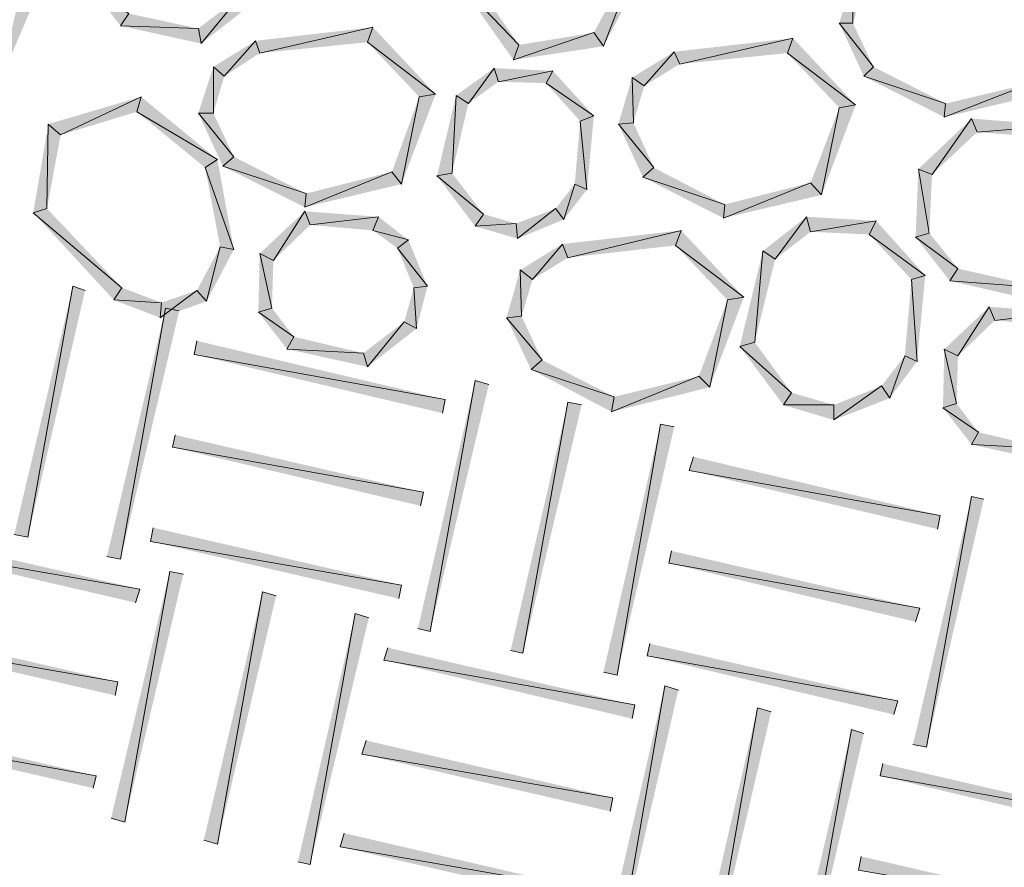
# Model space of a CAD drawing. Units: inches. Extents: x 1.37 to 9.88, y 2.99 to 10.3.
# Drawn here: x 5.61 to 6.21, y 5.45 to 5.96 of the extents above; entities that cross this region are included whole.
import ezdxf

# ---------------------------------------------------------------- set-up
doc = ezdxf.new("R2010")
doc.units = ezdxf.units.IN
doc.header["$MEASUREMENT"] = 0
doc.layers.add('Layer 1', color=7, linetype='Continuous')

msp = doc.modelspace()

# ---------------------------------------------------------------- hatches: boundary and pattern name
at = {"layer": 'Layer 1', "true_color": 0xffffff}
for points in [[(5.995, 6.0136), (5.96917, 5.94694), (5.96334, 5.95527)], [(6.00334, 6.01111), (5.995, 6.0136), (5.96917, 5.94694)], [(5.91749, 5.94777), (5.88, 5.98694), (5.89, 5.98778)], [(5.91417, 5.93861), (5.91749, 5.94777), (5.88, 5.98694)], [(6.11334, 5.96111), (6.12166, 5.96111), (6.12166, 5.98943)], [(6.12166, 5.96111), (6.12166, 5.98943), (6.12834, 5.9836)], [(5.65667, 5.98195), (5.67916, 5.96695), (5.67417, 5.95945)], [(5.72167, 5.95778), (5.72333, 5.94861), (5.74666, 5.97694)], [(5.72333, 5.94861), (5.74666, 5.97694), (5.75334, 5.97194)], [(5.59999, 5.92444), (5.61084, 5.97111), (5.62, 5.97111)], [(5.67916, 5.96695), (5.67417, 5.95945), (5.72167, 5.95778)], [(5.67417, 5.95945), (5.72167, 5.95778), (5.72333, 5.94861)], [(5.75666, 5.95028), (5.75917, 5.94278), (5.82833, 5.9586)], [(5.75917, 5.94278), (5.82833, 5.9586), (5.82499, 5.94944)], [(5.82833, 5.9586), (5.82499, 5.94944), (5.86666, 5.91778)], [(6.12834, 5.9286), (6.13417, 5.93443), (6.11334, 5.96111)], [(6.13417, 5.93443), (6.11334, 5.96111), (6.12166, 5.96111)], [(5.96917, 5.94694), (5.96334, 5.95527), (5.91417, 5.93861)], [(5.96334, 5.95527), (5.91417, 5.93861), (5.91749, 5.94777)], [(6.01249, 5.9436), (6.01583, 5.9361), (6.085, 5.95194)], [(6.01583, 5.9361), (6.085, 5.95194), (6.08167, 5.94278)], [(6.085, 5.95194), (6.08167, 5.94278), (6.12333, 5.91111)], [(5.73083, 5.93443), (5.73749, 5.9286), (5.75666, 5.95028)], [(5.73749, 5.9286), (5.75666, 5.95028), (5.75917, 5.94278)], [(5.82499, 5.94944), (5.86666, 5.91778), (5.85666, 5.91611)], [(5.98667, 5.92778), (5.99417, 5.92277), (6.01249, 5.9436)], [(5.99417, 5.92277), (6.01249, 5.9436), (6.01583, 5.9361)], [(6.08167, 5.94278), (6.12333, 5.91111), (6.11334, 5.90944)], [(5.72167, 5.9061), (5.73083, 5.9061), (5.73083, 5.93443)], [(5.73083, 5.9061), (5.73083, 5.93443), (5.73749, 5.9286)], [(5.90249, 5.93361), (5.88666, 5.91195), (5.87916, 5.91694)], [(5.905, 5.92528), (5.90249, 5.93361), (5.88666, 5.91195)], [(5.93833, 5.93194), (5.905, 5.92528), (5.90249, 5.93361)], [(6.17833, 5.91195), (6.12834, 5.9286), (6.13417, 5.93443)], [(5.93416, 5.92444), (5.93833, 5.93194), (5.905, 5.92528)], [(5.96334, 5.90445), (5.93416, 5.92444), (5.93833, 5.93194)], [(5.97833, 5.89944), (5.98749, 5.90027), (5.98667, 5.92778)], [(5.98749, 5.90027), (5.98667, 5.92778), (5.99417, 5.92277)], [(6.1775, 5.90361), (6.17833, 5.91195), (6.12834, 5.9286)], [(5.955, 5.90111), (5.96334, 5.90445), (5.93416, 5.92444)], [(6.23667, 5.91778), (6.23083, 5.92444), (6.1775, 5.90361)], [(6.23083, 5.92444), (6.1775, 5.90361), (6.17833, 5.91195)], [(5.63, 5.89944), (5.63749, 5.89277), (5.68666, 5.91611)], [(5.63749, 5.89277), (5.68666, 5.91611), (5.68416, 5.90694)], [(5.68666, 5.91611), (5.68416, 5.90694), (5.73333, 5.87778)], [(5.85666, 5.91611), (5.84583, 5.86278), (5.83999, 5.87028)], [(5.86666, 5.91778), (5.85666, 5.91611), (5.84583, 5.86278)], [(5.87916, 5.91694), (5.87667, 5.86944), (5.8675, 5.86777)], [(5.88666, 5.91195), (5.87916, 5.91694), (5.87667, 5.86944)], [(6.11334, 5.90944), (6.1025, 5.85611), (6.09583, 5.86361)], [(6.12333, 5.91111), (6.11334, 5.90944), (6.1025, 5.85611)], [(5.68416, 5.90694), (5.73333, 5.87778), (5.72583, 5.87278)], [(5.73667, 5.8736), (5.74333, 5.87944), (5.72167, 5.9061)], [(5.74333, 5.87944), (5.72167, 5.9061), (5.73083, 5.9061)], [(5.95916, 5.85944), (5.955, 5.90111), (5.96334, 5.90445)], [(6.19416, 5.90278), (6.17, 5.86861), (6.16166, 5.87193)], [(6.1975, 5.89444), (6.19416, 5.90278), (6.17, 5.86861)], [(6.2475, 5.89861), (6.1975, 5.89444), (6.19416, 5.90278)], [(5.62082, 5.84527), (5.62916, 5.84778), (5.63, 5.89944)], [(5.62916, 5.84778), (5.63, 5.89944), (5.63749, 5.89277)], [(5.95166, 5.86278), (5.95916, 5.85944), (5.955, 5.90111)], [(6, 5.87278), (5.97833, 5.89944), (5.98749, 5.90027)], [(5.99333, 5.86694), (6, 5.87278), (5.97833, 5.89944)], [(6.24417, 5.89111), (6.2475, 5.89861), (6.1975, 5.89444)], [(5.7875, 5.85695), (5.73667, 5.8736), (5.74333, 5.87944)], [(5.73333, 5.87778), (5.72583, 5.87278), (5.74333, 5.82277)], [(5.72583, 5.87278), (5.74333, 5.82277), (5.735, 5.82444)], [(5.78666, 5.84861), (5.7875, 5.85695), (5.73667, 5.8736)], [(6.04333, 5.85027), (5.99333, 5.86694), (6, 5.87278)], [(5.84583, 5.86278), (5.83999, 5.87028), (5.78666, 5.84861)], [(5.83999, 5.87028), (5.78666, 5.84861), (5.7875, 5.85695)], [(5.87667, 5.86944), (5.8675, 5.86777), (5.89583, 5.84444)], [(5.8675, 5.86777), (5.89583, 5.84444), (5.89083, 5.83694)], [(6.04249, 5.84195), (6.04333, 5.85027), (5.99333, 5.86694)], [(6.16166, 5.87193), (6.16833, 5.83278), (6.15999, 5.83027)], [(6.17, 5.86861), (6.16166, 5.87193), (6.16833, 5.83278)], [(5.94, 5.84778), (5.945, 5.84111), (5.95166, 5.86278)], [(5.945, 5.84111), (5.95166, 5.86278), (5.95916, 5.85944)], [(6.1025, 5.85611), (6.09583, 5.86361), (6.04249, 5.84195)], [(6.09583, 5.86361), (6.04249, 5.84195), (6.04333, 5.85027)], [(5.67499, 5.79944), (5.62082, 5.84527), (5.62916, 5.84778)], [(5.67, 5.79194), (5.67499, 5.79944), (5.62082, 5.84527)], [(5.78666, 5.84611), (5.7675, 5.81611), (5.75917, 5.82027)], [(5.79, 5.83777), (5.78666, 5.84611), (5.7675, 5.81611)], [(5.83167, 5.84277), (5.79, 5.83777), (5.78666, 5.84611)], [(5.82833, 5.83445), (5.83167, 5.84277), (5.79, 5.83777)], [(5.85, 5.82861), (5.82833, 5.83445), (5.83167, 5.84277)], [(5.89583, 5.84444), (5.89083, 5.83694), (5.91583, 5.83861)], [(5.91583, 5.83861), (5.91667, 5.82944), (5.94, 5.84778)], [(5.91667, 5.82944), (5.94, 5.84778), (5.945, 5.84111)], [(6.09333, 5.84277), (6.07416, 5.81694), (6.06666, 5.82194)], [(6.09583, 5.8336), (6.09333, 5.84277), (6.07416, 5.81694)], [(6.13584, 5.84028), (6.09583, 5.8336), (6.09333, 5.84277)], [(5.89083, 5.83694), (5.91583, 5.83861), (5.91667, 5.82944)], [(6.13166, 5.83194), (6.13584, 5.84028), (6.09583, 5.8336)], [(6.16583, 5.80694), (6.13166, 5.83194), (6.13584, 5.84028)], [(5.84333, 5.82361), (5.85, 5.82861), (5.82833, 5.83445)], [(5.94416, 5.8261), (5.9475, 5.81778), (6.01667, 5.83445)], [(5.9475, 5.81778), (6.01667, 5.83445), (6.01333, 5.82528)], [(6.01667, 5.83445), (6.01333, 5.82528), (6.055, 5.79361)], [(6.1575, 5.80444), (6.16583, 5.80694), (6.13166, 5.83194)], [(6.16833, 5.83278), (6.15999, 5.83027), (6.18583, 5.8111)], [(6.15999, 5.83027), (6.18583, 5.8111), (6.18083, 5.8036)], [(5.735, 5.82444), (5.72667, 5.79111), (5.72083, 5.79777)], [(5.74333, 5.82277), (5.735, 5.82444), (5.72667, 5.79111)], [(5.86167, 5.80028), (5.84333, 5.82361), (5.85, 5.82861)], [(5.91833, 5.81028), (5.92584, 5.80444), (5.94416, 5.8261)], [(5.92584, 5.80444), (5.94416, 5.8261), (5.9475, 5.81778)], [(6.01333, 5.82528), (6.055, 5.79361), (6.045, 5.79194)], [(5.75917, 5.82027), (5.76667, 5.78695), (5.75833, 5.78444)], [(5.7675, 5.81611), (5.75917, 5.82027), (5.76667, 5.78695)], [(5.85333, 5.79944), (5.86167, 5.80028), (5.84333, 5.82361)], [(6.06666, 5.82194), (6.06166, 5.76611), (6.0525, 5.7636)], [(6.07416, 5.81694), (6.06666, 5.82194), (6.06166, 5.76611)], [(5.90999, 5.7811), (5.91916, 5.78194), (5.91833, 5.81028)], [(5.91916, 5.78194), (5.91833, 5.81028), (5.92584, 5.80444)], [(6.16083, 5.75444), (6.1575, 5.80444), (6.16583, 5.80694)], [(6.18583, 5.8111), (6.18083, 5.8036), (6.23749, 5.79944)], [(5.64499, 5.80028), (5.6175, 5.64695), (5.60916, 5.64861)], [(5.65249, 5.79777), (5.64499, 5.80028), (5.6175, 5.64695)], [(5.85499, 5.77444), (5.85333, 5.79944), (5.86167, 5.80028)], [(6.15333, 5.75777), (6.16083, 5.75444), (6.1575, 5.80444)], [(6.18083, 5.8036), (6.23749, 5.79944), (6.23916, 5.79027)], [(5.69916, 5.79027), (5.67, 5.79194), (5.67499, 5.79944)], [(5.72667, 5.79111), (5.72083, 5.79777), (5.69834, 5.7811)], [(5.72083, 5.79777), (5.69834, 5.7811), (5.69916, 5.79027)], [(5.84749, 5.77861), (5.85499, 5.77444), (5.85333, 5.79944)], [(5.69834, 5.7811), (5.69916, 5.79027), (5.67, 5.79194)], [(6.045, 5.79194), (6.03417, 5.73861), (6.02749, 5.74528)], [(6.055, 5.79361), (6.045, 5.79194), (6.03417, 5.73861)], [(5.70166, 5.78695), (5.67417, 5.63361), (5.66583, 5.63527)], [(5.71, 5.78528), (5.70166, 5.78695), (5.67417, 5.63361)], [(5.76667, 5.78695), (5.75833, 5.78444), (5.78, 5.76944)], [(5.75833, 5.78444), (5.78, 5.76944), (5.77584, 5.76194)], [(6.205, 5.78777), (6.18583, 5.75777), (6.1775, 5.76194)], [(6.20833, 5.77945), (6.205, 5.78777), (6.18583, 5.75777)], [(6.25, 5.78444), (6.20833, 5.77945), (6.205, 5.78777)], [(6.24666, 5.77611), (6.25, 5.78444), (6.20833, 5.77945)], [(5.8225, 5.75944), (5.82499, 5.75111), (5.84749, 5.77861)], [(5.82499, 5.75111), (5.84749, 5.77861), (5.85499, 5.77444)], [(5.93167, 5.75528), (5.90999, 5.7811), (5.91916, 5.78194)], [(5.92499, 5.74944), (5.93167, 5.75528), (5.90999, 5.7811)], [(5.8725, 5.73111), (5.71917, 5.75861), (5.72083, 5.76694)], [(5.78, 5.76944), (5.77584, 5.76194), (5.8225, 5.75944)], [(6.06166, 5.76611), (6.0525, 5.7636), (6.08416, 5.73527)], [(5.87084, 5.72278), (5.8725, 5.73111), (5.71917, 5.75861)], [(5.77584, 5.76194), (5.8225, 5.75944), (5.82499, 5.75111)], [(6.0525, 5.7636), (6.08416, 5.73527), (6.07917, 5.72777)], [(6.1775, 5.76194), (6.185, 5.72861), (6.17666, 5.7261)], [(6.18583, 5.75777), (6.1775, 5.76194), (6.185, 5.72861)], [(5.97583, 5.73277), (5.92499, 5.74944), (5.93167, 5.75528)], [(6.13916, 5.73943), (6.14417, 5.73195), (6.15333, 5.75777)], [(6.14417, 5.73195), (6.15333, 5.75777), (6.16083, 5.75444)], [(5.97416, 5.72361), (5.97583, 5.73277), (5.92499, 5.74944)], [(5.89083, 5.74277), (5.86334, 5.58944), (5.85583, 5.59111)], [(5.89917, 5.74028), (5.89083, 5.74277), (5.86334, 5.58944)], [(6.03417, 5.73861), (6.02749, 5.74528), (5.97416, 5.72361)], [(6.02749, 5.74528), (5.97416, 5.72361), (5.97583, 5.73277)], [(6.08416, 5.73527), (6.07917, 5.72777), (6.11, 5.72777)], [(6.11, 5.72777), (6.11, 5.7186), (6.13916, 5.73943)], [(6.11, 5.7186), (6.13916, 5.73943), (6.14417, 5.73195)], [(5.9475, 5.72944), (5.92, 5.5761), (5.9125, 5.57777)], [(5.95584, 5.72777), (5.9475, 5.72944), (5.92, 5.5761)], [(6.185, 5.72861), (6.17666, 5.7261), (6.19834, 5.71111)], [(6.07917, 5.72777), (6.11, 5.72777), (6.11, 5.7186)], [(6.17666, 5.7261), (6.19834, 5.71111), (6.19416, 5.70361)], [(6.00416, 5.71611), (5.9775, 5.56277), (5.96917, 5.56444)], [(6.01249, 5.71444), (6.00416, 5.71611), (5.9775, 5.56277)], [(6.19834, 5.71111), (6.19416, 5.70361), (6.24083, 5.7011)], [(5.85917, 5.67444), (5.70584, 5.70194), (5.70749, 5.70945)], [(5.8575, 5.66611), (5.85917, 5.67444), (5.70584, 5.70194)], [(6.19416, 5.70361), (6.24083, 5.7011), (6.24333, 5.69278)], [(6.17499, 5.66028), (6.02166, 5.68777), (6.02417, 5.69611)], [(6.17333, 5.65194), (6.17499, 5.66028), (6.02166, 5.68777)], [(6.19416, 5.67194), (6.16667, 5.51861), (6.15833, 5.52028)], [(6.20166, 5.67027), (6.19416, 5.67194), (6.16667, 5.51861)], [(5.68583, 5.61528), (5.5325, 5.64194), (5.53417, 5.65027)], [(5.84583, 5.61777), (5.6925, 5.64444), (5.69416, 5.65278)], [(5.84417, 5.60944), (5.84583, 5.61777), (5.6925, 5.64444)], [(5.68334, 5.60695), (5.68583, 5.61528), (5.5325, 5.64194)], [(6.1625, 5.60361), (6.00917, 5.6311), (6.01084, 5.6386)], [(5.70417, 5.62611), (5.67666, 5.47278), (5.66833, 5.47527)], [(5.7125, 5.62444), (5.70417, 5.62611), (5.67666, 5.47278)], [(6.15999, 5.59527), (6.1625, 5.60361), (6.00917, 5.6311)], [(5.76084, 5.61361), (5.73333, 5.45945), (5.725, 5.46194)], [(5.76917, 5.61111), (5.76084, 5.61361), (5.73333, 5.45945)], [(5.8175, 5.60027), (5.79, 5.44694), (5.7825, 5.44861)], [(5.82583, 5.59778), (5.8175, 5.60027), (5.79, 5.44694)], [(5.6725, 5.55861), (5.51917, 5.58527), (5.52083, 5.5936)], [(5.67083, 5.55028), (5.6725, 5.55861), (5.51917, 5.58527)], [(5.98834, 5.54445), (5.835, 5.57194), (5.8375, 5.57944)], [(6.14917, 5.54694), (5.99584, 5.57444), (5.9975, 5.58194)], [(5.98667, 5.53611), (5.98834, 5.54445), (5.835, 5.57194)], [(6.14666, 5.5386), (6.14917, 5.54694), (5.99584, 5.57444)], [(6.00666, 5.55611), (5.97999, 5.40194), (5.97167, 5.40445)], [(6.015, 5.5536), (6.00666, 5.55611), (5.97999, 5.40194)], [(6.06333, 5.54278), (6.03666, 5.38944), (6.02833, 5.39111)], [(6.07167, 5.54027), (6.06333, 5.54278), (6.03666, 5.38944)], [(5.65917, 5.50111), (5.50583, 5.52861), (5.5075, 5.53695)], [(6.12084, 5.52945), (6.09333, 5.37611), (6.085, 5.37778)], [(6.12834, 5.52694), (6.12084, 5.52945), (6.09333, 5.37611)], [(5.6575, 5.49361), (5.65917, 5.50111), (5.50583, 5.52861)], [(5.975, 5.48778), (5.82167, 5.51444), (5.82416, 5.52277)], [(5.97333, 5.47944), (5.975, 5.48778), (5.82167, 5.51444)], [(6.29167, 5.47361), (6.13833, 5.50111), (6.14, 5.50861)], [(6.29, 5.46528), (6.29167, 5.47361), (6.13833, 5.50111)], [(5.96167, 5.43111), (5.80834, 5.45778), (5.81083, 5.46611)], [(5.96, 5.42277), (5.96167, 5.43111), (5.80834, 5.45778)], [(6.27833, 5.41694), (6.125, 5.4436), (6.12667, 5.45194)]]:
    msp.add_hatch(color=7, dxfattribs=at).paths.add_polyline_path(points)

# ---------------------------------------------------------------- linework, layer by layer
at = {"layer": 'Layer 1', "lineweight": 0}
for points in [[(5.995, 6.0136), (5.96917, 5.94694), (5.96334, 5.95527)], [(6.00334, 6.01111), (5.995, 6.0136), (5.96917, 5.94694)], [(5.91749, 5.94777), (5.88, 5.98694), (5.89, 5.98778)], [(5.91417, 5.93861), (5.91749, 5.94777), (5.88, 5.98694)], [(6.11334, 5.96111), (6.12166, 5.96111), (6.12166, 5.98943)], [(6.12166, 5.96111), (6.12166, 5.98943), (6.12834, 5.9836)], [(5.65667, 5.98195), (5.67916, 5.96695), (5.67417, 5.95945)], [(5.72167, 5.95778), (5.72333, 5.94861), (5.74666, 5.97694)], [(5.72333, 5.94861), (5.74666, 5.97694), (5.75334, 5.97194)], [(5.67916, 5.96695), (5.67417, 5.95945), (5.72167, 5.95778)], [(5.67417, 5.95945), (5.72167, 5.95778), (5.72333, 5.94861)], [(5.75666, 5.95028), (5.75917, 5.94278), (5.82833, 5.9586)], [(5.75917, 5.94278), (5.82833, 5.9586), (5.82499, 5.94944)], [(5.82833, 5.9586), (5.82499, 5.94944), (5.86666, 5.91778)], [(6.12834, 5.9286), (6.13417, 5.93443), (6.11334, 5.96111)], [(6.13417, 5.93443), (6.11334, 5.96111), (6.12166, 5.96111)], [(5.96917, 5.94694), (5.96334, 5.95527), (5.91417, 5.93861)], [(5.96334, 5.95527), (5.91417, 5.93861), (5.91749, 5.94777)], [(6.01249, 5.9436), (6.01583, 5.9361), (6.085, 5.95194)], [(6.01583, 5.9361), (6.085, 5.95194), (6.08167, 5.94278)], [(6.085, 5.95194), (6.08167, 5.94278), (6.12333, 5.91111)], [(5.73083, 5.93443), (5.73749, 5.9286), (5.75666, 5.95028)], [(5.73749, 5.9286), (5.75666, 5.95028), (5.75917, 5.94278)], [(5.82499, 5.94944), (5.86666, 5.91778), (5.85666, 5.91611)], [(5.98667, 5.92778), (5.99417, 5.92277), (6.01249, 5.9436)], [(5.99417, 5.92277), (6.01249, 5.9436), (6.01583, 5.9361)], [(6.08167, 5.94278), (6.12333, 5.91111), (6.11334, 5.90944)], [(5.72167, 5.9061), (5.73083, 5.9061), (5.73083, 5.93443)], [(5.73083, 5.9061), (5.73083, 5.93443), (5.73749, 5.9286)], [(5.90249, 5.93361), (5.88666, 5.91195), (5.87916, 5.91694)], [(5.905, 5.92528), (5.90249, 5.93361), (5.88666, 5.91195)], [(5.93833, 5.93194), (5.905, 5.92528), (5.90249, 5.93361)], [(6.17833, 5.91195), (6.12834, 5.9286), (6.13417, 5.93443)], [(5.93416, 5.92444), (5.93833, 5.93194), (5.905, 5.92528)], [(5.96334, 5.90445), (5.93416, 5.92444), (5.93833, 5.93194)], [(5.97833, 5.89944), (5.98749, 5.90027), (5.98667, 5.92778)], [(5.98749, 5.90027), (5.98667, 5.92778), (5.99417, 5.92277)], [(6.1775, 5.90361), (6.17833, 5.91195), (6.12834, 5.9286)], [(5.955, 5.90111), (5.96334, 5.90445), (5.93416, 5.92444)], [(6.23667, 5.91778), (6.23083, 5.92444), (6.1775, 5.90361)], [(6.23083, 5.92444), (6.1775, 5.90361), (6.17833, 5.91195)], [(5.63, 5.89944), (5.63749, 5.89277), (5.68666, 5.91611)], [(5.63749, 5.89277), (5.68666, 5.91611), (5.68416, 5.90694)], [(5.68666, 5.91611), (5.68416, 5.90694), (5.73333, 5.87778)], [(5.85666, 5.91611), (5.84583, 5.86278), (5.83999, 5.87028)], [(5.86666, 5.91778), (5.85666, 5.91611), (5.84583, 5.86278)], [(5.87916, 5.91694), (5.87667, 5.86944), (5.8675, 5.86777)], [(5.88666, 5.91195), (5.87916, 5.91694), (5.87667, 5.86944)], [(6.11334, 5.90944), (6.1025, 5.85611), (6.09583, 5.86361)], [(6.12333, 5.91111), (6.11334, 5.90944), (6.1025, 5.85611)], [(5.68416, 5.90694), (5.73333, 5.87778), (5.72583, 5.87278)], [(5.73667, 5.8736), (5.74333, 5.87944), (5.72167, 5.9061)], [(5.74333, 5.87944), (5.72167, 5.9061), (5.73083, 5.9061)], [(5.95916, 5.85944), (5.955, 5.90111), (5.96334, 5.90445)], [(6.19416, 5.90278), (6.17, 5.86861), (6.16166, 5.87193)], [(6.1975, 5.89444), (6.19416, 5.90278), (6.17, 5.86861)], [(6.2475, 5.89861), (6.1975, 5.89444), (6.19416, 5.90278)], [(5.62082, 5.84527), (5.62916, 5.84778), (5.63, 5.89944)], [(5.62916, 5.84778), (5.63, 5.89944), (5.63749, 5.89277)], [(5.95166, 5.86278), (5.95916, 5.85944), (5.955, 5.90111)], [(6, 5.87278), (5.97833, 5.89944), (5.98749, 5.90027)], [(5.99333, 5.86694), (6, 5.87278), (5.97833, 5.89944)], [(6.24417, 5.89111), (6.2475, 5.89861), (6.1975, 5.89444)], [(5.7875, 5.85695), (5.73667, 5.8736), (5.74333, 5.87944)], [(5.73333, 5.87778), (5.72583, 5.87278), (5.74333, 5.82277)], [(5.72583, 5.87278), (5.74333, 5.82277), (5.735, 5.82444)], [(5.78666, 5.84861), (5.7875, 5.85695), (5.73667, 5.8736)], [(6.04333, 5.85027), (5.99333, 5.86694), (6, 5.87278)], [(5.84583, 5.86278), (5.83999, 5.87028), (5.78666, 5.84861)], [(5.83999, 5.87028), (5.78666, 5.84861), (5.7875, 5.85695)], [(5.87667, 5.86944), (5.8675, 5.86777), (5.89583, 5.84444)], [(5.8675, 5.86777), (5.89583, 5.84444), (5.89083, 5.83694)], [(6.04249, 5.84195), (6.04333, 5.85027), (5.99333, 5.86694)], [(6.16166, 5.87193), (6.16833, 5.83278), (6.15999, 5.83027)], [(6.17, 5.86861), (6.16166, 5.87193), (6.16833, 5.83278)], [(5.94, 5.84778), (5.945, 5.84111), (5.95166, 5.86278)], [(5.945, 5.84111), (5.95166, 5.86278), (5.95916, 5.85944)], [(6.1025, 5.85611), (6.09583, 5.86361), (6.04249, 5.84195)], [(6.09583, 5.86361), (6.04249, 5.84195), (6.04333, 5.85027)], [(5.67499, 5.79944), (5.62082, 5.84527), (5.62916, 5.84778)], [(5.67, 5.79194), (5.67499, 5.79944), (5.62082, 5.84527)], [(5.78666, 5.84611), (5.7675, 5.81611), (5.75917, 5.82027)], [(5.79, 5.83777), (5.78666, 5.84611), (5.7675, 5.81611)], [(5.83167, 5.84277), (5.79, 5.83777), (5.78666, 5.84611)], [(5.82833, 5.83445), (5.83167, 5.84277), (5.79, 5.83777)], [(5.85, 5.82861), (5.82833, 5.83445), (5.83167, 5.84277)], [(5.89583, 5.84444), (5.89083, 5.83694), (5.91583, 5.83861)], [(5.91583, 5.83861), (5.91667, 5.82944), (5.94, 5.84778)], [(5.91667, 5.82944), (5.94, 5.84778), (5.945, 5.84111)], [(6.09333, 5.84277), (6.07416, 5.81694), (6.06666, 5.82194)], [(6.09583, 5.8336), (6.09333, 5.84277), (6.07416, 5.81694)], [(6.13584, 5.84028), (6.09583, 5.8336), (6.09333, 5.84277)], [(5.89083, 5.83694), (5.91583, 5.83861), (5.91667, 5.82944)], [(6.13166, 5.83194), (6.13584, 5.84028), (6.09583, 5.8336)], [(6.16583, 5.80694), (6.13166, 5.83194), (6.13584, 5.84028)], [(5.84333, 5.82361), (5.85, 5.82861), (5.82833, 5.83445)], [(5.94416, 5.8261), (5.9475, 5.81778), (6.01667, 5.83445)], [(5.9475, 5.81778), (6.01667, 5.83445), (6.01333, 5.82528)], [(6.01667, 5.83445), (6.01333, 5.82528), (6.055, 5.79361)], [(6.1575, 5.80444), (6.16583, 5.80694), (6.13166, 5.83194)], [(6.16833, 5.83278), (6.15999, 5.83027), (6.18583, 5.8111)], [(6.15999, 5.83027), (6.18583, 5.8111), (6.18083, 5.8036)], [(5.735, 5.82444), (5.72667, 5.79111), (5.72083, 5.79777)], [(5.74333, 5.82277), (5.735, 5.82444), (5.72667, 5.79111)], [(5.86167, 5.80028), (5.84333, 5.82361), (5.85, 5.82861)], [(5.91833, 5.81028), (5.92584, 5.80444), (5.94416, 5.8261)], [(5.92584, 5.80444), (5.94416, 5.8261), (5.9475, 5.81778)], [(6.01333, 5.82528), (6.055, 5.79361), (6.045, 5.79194)], [(5.75917, 5.82027), (5.76667, 5.78695), (5.75833, 5.78444)], [(5.7675, 5.81611), (5.75917, 5.82027), (5.76667, 5.78695)], [(5.85333, 5.79944), (5.86167, 5.80028), (5.84333, 5.82361)], [(6.06666, 5.82194), (6.06166, 5.76611), (6.0525, 5.7636)], [(6.07416, 5.81694), (6.06666, 5.82194), (6.06166, 5.76611)], [(5.90999, 5.7811), (5.91916, 5.78194), (5.91833, 5.81028)], [(5.91916, 5.78194), (5.91833, 5.81028), (5.92584, 5.80444)], [(6.16083, 5.75444), (6.1575, 5.80444), (6.16583, 5.80694)], [(6.18583, 5.8111), (6.18083, 5.8036), (6.23749, 5.79944)], [(5.64499, 5.80028), (5.6175, 5.64695), (5.60916, 5.64861)], [(5.65249, 5.79777), (5.64499, 5.80028), (5.6175, 5.64695)], [(5.85499, 5.77444), (5.85333, 5.79944), (5.86167, 5.80028)], [(6.15333, 5.75777), (6.16083, 5.75444), (6.1575, 5.80444)], [(6.18083, 5.8036), (6.23749, 5.79944), (6.23916, 5.79027)], [(5.69916, 5.79027), (5.67, 5.79194), (5.67499, 5.79944)], [(5.72667, 5.79111), (5.72083, 5.79777), (5.69834, 5.7811)], [(5.72083, 5.79777), (5.69834, 5.7811), (5.69916, 5.79027)], [(5.84749, 5.77861), (5.85499, 5.77444), (5.85333, 5.79944)], [(5.69834, 5.7811), (5.69916, 5.79027), (5.67, 5.79194)], [(6.045, 5.79194), (6.03417, 5.73861), (6.02749, 5.74528)], [(6.055, 5.79361), (6.045, 5.79194), (6.03417, 5.73861)], [(5.70166, 5.78695), (5.67417, 5.63361), (5.66583, 5.63527)], [(5.71, 5.78528), (5.70166, 5.78695), (5.67417, 5.63361)], [(5.76667, 5.78695), (5.75833, 5.78444), (5.78, 5.76944)], [(5.75833, 5.78444), (5.78, 5.76944), (5.77584, 5.76194)], [(6.205, 5.78777), (6.18583, 5.75777), (6.1775, 5.76194)], [(6.20833, 5.77945), (6.205, 5.78777), (6.18583, 5.75777)], [(6.25, 5.78444), (6.20833, 5.77945), (6.205, 5.78777)], [(6.24666, 5.77611), (6.25, 5.78444), (6.20833, 5.77945)], [(5.8225, 5.75944), (5.82499, 5.75111), (5.84749, 5.77861)], [(5.82499, 5.75111), (5.84749, 5.77861), (5.85499, 5.77444)], [(5.93167, 5.75528), (5.90999, 5.7811), (5.91916, 5.78194)], [(5.92499, 5.74944), (5.93167, 5.75528), (5.90999, 5.7811)], [(5.8725, 5.73111), (5.71917, 5.75861), (5.72083, 5.76694)], [(5.78, 5.76944), (5.77584, 5.76194), (5.8225, 5.75944)], [(6.06166, 5.76611), (6.0525, 5.7636), (6.08416, 5.73527)], [(5.87084, 5.72278), (5.8725, 5.73111), (5.71917, 5.75861)], [(5.77584, 5.76194), (5.8225, 5.75944), (5.82499, 5.75111)], [(6.0525, 5.7636), (6.08416, 5.73527), (6.07917, 5.72777)], [(6.1775, 5.76194), (6.185, 5.72861), (6.17666, 5.7261)], [(6.18583, 5.75777), (6.1775, 5.76194), (6.185, 5.72861)], [(5.97583, 5.73277), (5.92499, 5.74944), (5.93167, 5.75528)], [(6.13916, 5.73943), (6.14417, 5.73195), (6.15333, 5.75777)], [(6.14417, 5.73195), (6.15333, 5.75777), (6.16083, 5.75444)], [(5.97416, 5.72361), (5.97583, 5.73277), (5.92499, 5.74944)], [(5.89083, 5.74277), (5.86334, 5.58944), (5.85583, 5.59111)], [(5.89917, 5.74028), (5.89083, 5.74277), (5.86334, 5.58944)], [(6.03417, 5.73861), (6.02749, 5.74528), (5.97416, 5.72361)], [(6.02749, 5.74528), (5.97416, 5.72361), (5.97583, 5.73277)], [(6.08416, 5.73527), (6.07917, 5.72777), (6.11, 5.72777)], [(6.11, 5.72777), (6.11, 5.7186), (6.13916, 5.73943)], [(6.11, 5.7186), (6.13916, 5.73943), (6.14417, 5.73195)], [(5.9475, 5.72944), (5.92, 5.5761), (5.9125, 5.57777)], [(5.95584, 5.72777), (5.9475, 5.72944), (5.92, 5.5761)], [(6.185, 5.72861), (6.17666, 5.7261), (6.19834, 5.71111)], [(6.07917, 5.72777), (6.11, 5.72777), (6.11, 5.7186)], [(6.17666, 5.7261), (6.19834, 5.71111), (6.19416, 5.70361)], [(6.00416, 5.71611), (5.9775, 5.56277), (5.96917, 5.56444)], [(6.01249, 5.71444), (6.00416, 5.71611), (5.9775, 5.56277)], [(6.19834, 5.71111), (6.19416, 5.70361), (6.24083, 5.7011)], [(5.85917, 5.67444), (5.70584, 5.70194), (5.70749, 5.70945)], [(5.8575, 5.66611), (5.85917, 5.67444), (5.70584, 5.70194)], [(6.19416, 5.70361), (6.24083, 5.7011), (6.24333, 5.69278)], [(6.17499, 5.66028), (6.02166, 5.68777), (6.02417, 5.69611)], [(6.17333, 5.65194), (6.17499, 5.66028), (6.02166, 5.68777)], [(6.19416, 5.67194), (6.16667, 5.51861), (6.15833, 5.52028)], [(6.20166, 5.67027), (6.19416, 5.67194), (6.16667, 5.51861)], [(5.68583, 5.61528), (5.5325, 5.64194), (5.53417, 5.65027)], [(5.84583, 5.61777), (5.6925, 5.64444), (5.69416, 5.65278)], [(5.84417, 5.60944), (5.84583, 5.61777), (5.6925, 5.64444)], [(5.68334, 5.60695), (5.68583, 5.61528), (5.5325, 5.64194)], [(6.1625, 5.60361), (6.00917, 5.6311), (6.01084, 5.6386)], [(5.70417, 5.62611), (5.67666, 5.47278), (5.66833, 5.47527)], [(5.7125, 5.62444), (5.70417, 5.62611), (5.67666, 5.47278)], [(6.15999, 5.59527), (6.1625, 5.60361), (6.00917, 5.6311)], [(5.76084, 5.61361), (5.73333, 5.45945), (5.725, 5.46194)], [(5.76917, 5.61111), (5.76084, 5.61361), (5.73333, 5.45945)], [(5.8175, 5.60027), (5.79, 5.44694), (5.7825, 5.44861)], [(5.82583, 5.59778), (5.8175, 5.60027), (5.79, 5.44694)], [(5.6725, 5.55861), (5.51917, 5.58527), (5.52083, 5.5936)], [(5.67083, 5.55028), (5.6725, 5.55861), (5.51917, 5.58527)], [(5.98834, 5.54445), (5.835, 5.57194), (5.8375, 5.57944)], [(6.14917, 5.54694), (5.99584, 5.57444), (5.9975, 5.58194)], [(5.98667, 5.53611), (5.98834, 5.54445), (5.835, 5.57194)], [(6.14666, 5.5386), (6.14917, 5.54694), (5.99584, 5.57444)], [(6.00666, 5.55611), (5.97999, 5.40194), (5.97167, 5.40445)], [(6.015, 5.5536), (6.00666, 5.55611), (5.97999, 5.40194)], [(6.06333, 5.54278), (6.03666, 5.38944), (6.02833, 5.39111)], [(6.07167, 5.54027), (6.06333, 5.54278), (6.03666, 5.38944)], [(5.65917, 5.50111), (5.50583, 5.52861), (5.5075, 5.53695)], [(6.12084, 5.52945), (6.09333, 5.37611), (6.085, 5.37778)], [(6.12834, 5.52694), (6.12084, 5.52945), (6.09333, 5.37611)], [(5.6575, 5.49361), (5.65917, 5.50111), (5.50583, 5.52861)], [(5.975, 5.48778), (5.82167, 5.51444), (5.82416, 5.52277)], [(5.97333, 5.47944), (5.975, 5.48778), (5.82167, 5.51444)], [(6.29167, 5.47361), (6.13833, 5.50111), (6.14, 5.50861)], [(6.29, 5.46528), (6.29167, 5.47361), (6.13833, 5.50111)], [(5.96167, 5.43111), (5.80834, 5.45778), (5.81083, 5.46611)], [(5.96, 5.42277), (5.96167, 5.43111), (5.80834, 5.45778)], [(6.27833, 5.41694), (6.125, 5.4436), (6.12667, 5.45194)]]:
    msp.add_lwpolyline(points, dxfattribs=at)

doc.saveas('drawing.dxf')
